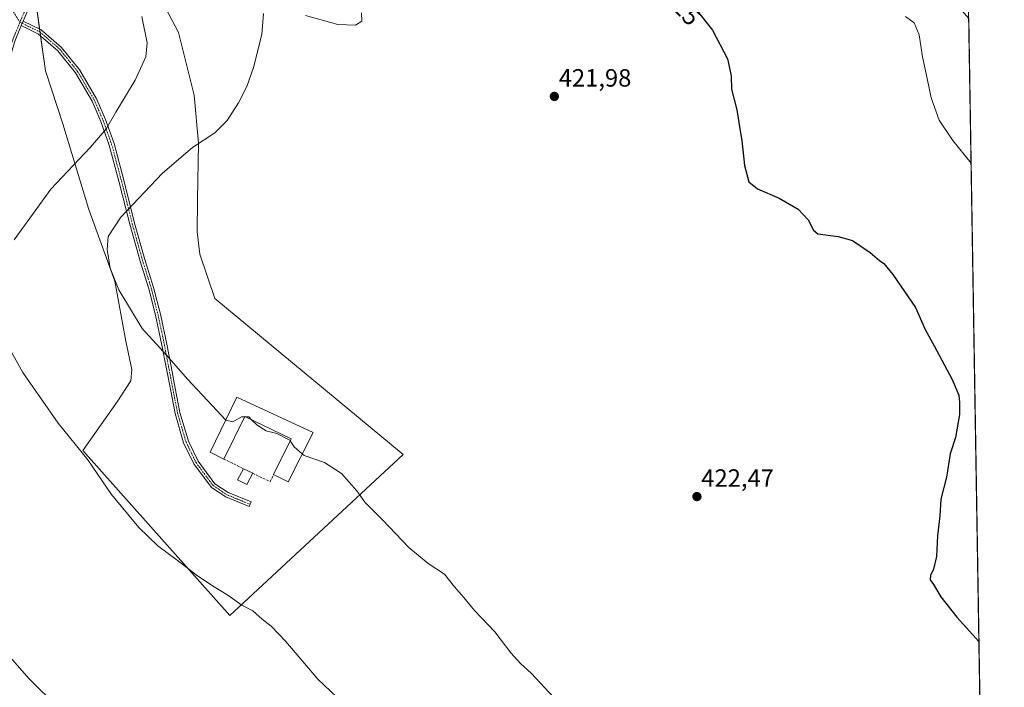
# Model space of a CAD drawing. Units: metres. Extents: x 611745 to 615222, y 4673804 to 4676172.
# Drawn here: x 614827 to 615222, y 4674463 to 4674731 of the extents above; entities that cross this region are included whole.
import ezdxf
from ezdxf.enums import TextEntityAlignment as Align

# ---------------------------------------------------------------- set-up
doc = ezdxf.new("R2010")
doc.units = ezdxf.units.M
doc.header["$MEASUREMENT"] = 0
doc.linetypes.add('TRAZO_Y_PUNTO', pattern=[1, 0.5, -0.25, 0, -0.25])
doc.linetypes.add('TRAZOSX2', pattern=[1.5, 1, -0.5])
for name, color, linetype, lineweight in [('Camino', 19, 'Continuous', 0), ('Camino Cxs', 19, 'Continuous', 0), ('Camino eje', 39, 'TRAZO_Y_PUNTO', 13), ('Carátula', 7, 'Continuous', 5), ('Comarca CxS', 133, 'Continuous', 0), ('Comunidad Autónoma CxS', 142, 'Continuous', 0), ('Cultivos herbáceos CxS', 92, 'Continuous', 0), ('Curva de nivel maestra', 36, 'Continuous', 30), ('Curva de nivel normal', 36, 'Continuous', 0), ('Edificación industrial', 135, 'Continuous', 13), ('Edificación industrial Cxs', 135, 'Continuous', 13), ('Edificación ligera', 1, 'Continuous', 0), ('Edificación ligera Cxs', 1, 'Continuous', 0), ('Municipio CxS', 142, 'Continuous', 0), ('Muro lineal', 1, 'TRAZOSX2', 13), ('Pastizal CxS', 92, 'Continuous', 0), ('Pista no pavimentada', 254, 'Continuous', 13), ('Pista no pavimentada Cxs', 254, 'Continuous', 0), ('Pista pavimentada eje', 135, 'TRAZO_Y_PUNTO', 0), ('Provincia CxS', 1, 'Continuous', 0), ('Punto de cota en terreno', 7, 'Continuous', 0), ('Rótulo de curva de nivel directora', 19, 'Continuous', 0), ('Rótulo de punto de cota en terreno', 19, 'Continuous', 0)]:
    doc.layers.add(name, color=color, linetype=linetype, lineweight=lineweight)
doc.styles.add('Arial', font='txt', dxfattribs={"height": 0.2})

# ---------------------------------------------------------------- blocks, each defined once
blk = doc.blocks.new('*U157')
at = {"layer": 'Cultivos herbáceos CxS', "color": 92, "linetype": 'Continuous', "lineweight": 0}
for points in [[(614936.28, 4675130.73, 439.65), (614949.2, 4675112.83, 440.73), (614990.93, 4675088.98, 443.73), (615017.75, 4675077.05, 445.59), (615026.69, 4675069.1, 446.02), (615071.47, 4675008.52, 443.69), (615160.98, 4674943.52, 445.26), (615187.31, 4674918.67, 447.07), (615172.91, 4674877.92, 442.26), (615155.43, 4674856.07, 435.84), (615126.4, 4674831.51, 431.8), (615099.38, 4674817.29, 428.78), (615166.6, 4674750.66, 432.5), (615205.69, 4674789.95, 436.19), (615206.54, 4674790.78, 436.15), (615207.42, 4674736.71, 432.18), (615204.7, 4674734.29, 431.84), (615207.51, 4674731.08, 432.55), (615221.8, 4673858.98, 419.8), (614082.34, 4673840.61, 423.4)], [(614832.92, 4674738.89, 413.28), (614836.9, 4674710.07, 413.31), (614843.85, 4674688.7, 413.59), (614854.28, 4674654.41, 418.22), (614864.72, 4674625.58, 419.99), (614869.21, 4674601.56, 419.09), (614871.58, 4674590.21, 418.65), (614871.18, 4674585.64, 418.41), (614865.74, 4674577.25, 417.54), (614851.91, 4674557.61, 414.97), (614851.91, 4674557.61, 414.97), (614910.92, 4674491.4, 414.57), (614980.47, 4674556.01, 421.78), (614904.96, 4674618.63, 422.33), (614898.95, 4674636.47, 422.6), (614897.87, 4674645.45, 422.61), (614898.01, 4674658.27, 422.19), (614898.42, 4674680.97, 419.86), (614896.56, 4674700.32, 417.64), (614890.37, 4674725.46, 416.39), (614871.18, 4674761.75, 415.8)]]:
    blk.add_polyline3d(points, dxfattribs=at)
blk = doc.blocks.new('*U159')
at = {"layer": 'Curva de nivel normal', "color": 36, "linetype": 'Continuous', "lineweight": 0}
blk.add_polyline3d([(615208.47, 4674672.94, 430), (615201.09, 4674682.04, 430), (615195.64, 4674690.2, 430), (615192.46, 4674699.14, 430), (615190.8, 4674706.96, 430), (615188.97, 4674715.69, 430), (615187.69, 4674724.51, 430), (615185.65, 4674729.28, 430), (615182.15, 4674731.78, 430)], dxfattribs=at)
blk = doc.blocks.new('*U166')
at = {"layer": 'Curva de nivel normal', "color": 36, "linetype": 'Continuous', "lineweight": 0}
for points in [[(614961.55, 4674451.48, 415), (614946.24, 4674465.86, 415), (614933.36, 4674481.07, 415), (614927.49, 4674487.17, 415), (614923.86, 4674489.91, 415), (614920.11, 4674493.31, 415), (614915.69, 4674495.61, 415), (614910.19, 4674499.67, 415), (614903.94, 4674503.36, 415), (614897.45, 4674507.74, 415), (614889.84, 4674513.67, 415), (614882.07, 4674519.4, 415), (614874.45, 4674526.72, 415), (614863.44, 4674540.05, 415), (614853.95, 4674553.89, 415), (614842.07, 4674568.67, 415), (614827.84, 4674589.02, 415), (614820.62, 4674601.88, 415)], [(614824.33, 4674642.18, 415), (614839.13, 4674662.5, 415), (614855.01, 4674679.42, 415), (614861.48, 4674686.84, 415), (614865.24, 4674693.42, 415), (614872.91, 4674706.34, 415), (614877.28, 4674715.58, 415), (614877.72, 4674721.3, 415), (614875.66, 4674731.78, 415)], [(614821.8, 4674475.74, 415), (614830.35, 4674465.97, 415), (614841.97, 4674454.59, 415)]]:
    blk.add_polyline3d(points, dxfattribs=at)
blk = doc.blocks.new('5PATER')
at = {"layer": 'Carátula', "linetype": 'Continuous', "lineweight": 5}
h = blk.add_hatch(color=250, dxfattribs=at)
edge = h.paths.add_edge_path()
edge.add_ellipse((0, 0.01), major_axis=(-1.33, -1.34), ratio=0.999422, start_angle=0, end_angle=360)

msp = doc.modelspace()

# ---------------------------------------------------------------- linework, layer by layer
at = {"layer": 'Camino', "color": 19, "linetype": 'Continuous', "lineweight": 0}
for points in [[(614827.19, 4674728.17, 413.27), (614827.97, 4674730.02, 413.25)], [(614827.97, 4674730.02, 413.25), (614835.26, 4674726.48, 413.25), (614843.37, 4674719.45, 413.28), (614850.67, 4674710.33, 413.43), (614857.4, 4674698.78, 413.99), (614861.04, 4674690.44, 414.67), (614864.45, 4674680.85, 415.69), (614868.38, 4674666.19, 417.9), (614872.72, 4674648.95, 420.67), (614876.84, 4674634.27, 421.28), (614880.33, 4674623.14, 421.15), (614883.1, 4674612.41, 420.81), (614885.64, 4674600.31, 420.15), (614887.34, 4674591.41, 419.82), (614889.03, 4674582.63, 419.43), (614890.93, 4674572.94, 418.97), (614894.28, 4674561.42, 418.42), (614898.22, 4674553.33, 418.12), (614904.94, 4674544.33, 417.94), (614910.22, 4674540.78, 417.96), (614919.44, 4674537.01, 418.11), (614918.68, 4674535.16, 418.08), (614909.27, 4674539.01, 417.92), (614903.54, 4674542.86, 417.87), (614896.5, 4674552.28, 418.06), (614892.4, 4674560.7, 418.35), (614888.98, 4674572.47, 418.87), (614887.07, 4674582.25, 419.32), (614885.37, 4674591.04, 419.68), (614883.68, 4674599.92, 420.05), (614881.15, 4674611.95, 420.65), (614878.41, 4674622.59, 421.01), (614874.92, 4674633.7, 421.13), (614870.78, 4674648.44, 420.51), (614866.44, 4674665.69, 417.71), (614862.54, 4674680.25, 415.56), (614859.18, 4674689.71, 414.55), (614855.62, 4674697.88, 413.9), (614849.02, 4674709.19, 413.41), (614841.92, 4674718.06, 413.27), (614834.15, 4674724.79, 413.26), (614827.19, 4674728.17, 413.27)]]:
    msp.add_polyline3d(points, dxfattribs=at)
at = {"layer": 'Camino Cxs', "color": 19, "linetype": 'Continuous', "lineweight": 0}
msp.add_polyline3d([(614827.19, 4674728.17, 413.27), (614827.97, 4674730.02, 413.25), (614835.26, 4674726.48, 413.25), (614843.37, 4674719.45, 413.28), (614850.67, 4674710.33, 413.43), (614857.4, 4674698.78, 413.99), (614861.04, 4674690.44, 414.67), (614864.45, 4674680.85, 415.69), (614868.38, 4674666.19, 417.9), (614872.72, 4674648.95, 420.67), (614876.84, 4674634.27, 421.28), (614880.33, 4674623.14, 421.15), (614883.1, 4674612.41, 420.81), (614885.64, 4674600.31, 420.15), (614887.34, 4674591.41, 419.82), (614889.03, 4674582.63, 419.43), (614890.93, 4674572.94, 418.97), (614894.28, 4674561.42, 418.42), (614898.22, 4674553.33, 418.12), (614904.94, 4674544.33, 417.94), (614910.22, 4674540.78, 417.96), (614919.44, 4674537.01, 418.11), (614918.68, 4674535.16, 418.08), (614909.27, 4674539.01, 417.92), (614903.54, 4674542.86, 417.87), (614896.5, 4674552.28, 418.06), (614892.4, 4674560.7, 418.35), (614888.98, 4674572.47, 418.87), (614887.07, 4674582.25, 419.32), (614885.37, 4674591.04, 419.68), (614883.68, 4674599.92, 420.05), (614881.15, 4674611.95, 420.65), (614878.41, 4674622.59, 421.01), (614874.92, 4674633.7, 421.13), (614870.78, 4674648.44, 420.51), (614866.44, 4674665.69, 417.71), (614862.54, 4674680.25, 415.56), (614859.18, 4674689.71, 414.55), (614855.62, 4674697.88, 413.9), (614849.02, 4674709.19, 413.41), (614841.92, 4674718.06, 413.27), (614834.15, 4674724.79, 413.26), (614827.19, 4674728.17, 413.27)], close=True, dxfattribs=at)
at = {"layer": 'Camino eje', "color": 39, "linetype": 'TRAZO_Y_PUNTO', "lineweight": 13}
msp.add_polyline3d([(614826.66, 4674729.54, 413.26), (614834.71, 4674725.63, 413.25), (614842.65, 4674718.75, 413.27), (614849.84, 4674709.76, 413.42), (614856.51, 4674698.33, 413.93), (614860.11, 4674690.07, 414.61), (614863.49, 4674680.55, 415.62), (614867.41, 4674665.94, 417.8), (614871.75, 4674648.69, 420.58), (614875.88, 4674633.98, 421.2), (614879.37, 4674622.87, 421.08), (614882.12, 4674612.18, 420.72), (614884.66, 4674600.11, 420.1), (614886.36, 4674591.22, 419.75), (614888.05, 4674582.44, 419.37), (614889.95, 4674572.7, 418.92), (614893.34, 4674561.06, 418.39), (614897.36, 4674552.81, 418.09), (614904.24, 4674543.6, 417.9), (614909.74, 4674539.9, 417.94), (614919.06, 4674536.09, 418.09)], dxfattribs=at)
at = {"layer": 'Comarca CxS', "color": 133, "linetype": 'Continuous', "lineweight": 0}
msp.add_polyline3d([(615221.8, 4673858.98, 419.8), (611782.2, 4673803.54, 374.02), (611745.48, 4676116.65, 364.47), (615183.91, 4676172.14, 375.9), (615221.8, 4673858.98, 419.8)], close=True, dxfattribs=at)
at = {"layer": 'Comunidad Autónoma CxS', "color": 142, "linetype": 'Continuous', "lineweight": 0}
msp.add_polyline3d([(615221.8, 4673858.98, 419.8), (611782.2, 4673803.54, 374.02), (611745.48, 4676116.65, 364.47), (615183.91, 4676172.14, 375.9), (615221.8, 4673858.98, 419.8)], close=True, dxfattribs=at)
at = {"layer": 'Cultivos herbáceos CxS', "color": 92, "linetype": 'Continuous', "lineweight": 0}
for points in [[(614871.18, 4674761.75, 415.8), (614890.37, 4674725.46, 416.39), (614896.56, 4674700.32, 417.64), (614898.42, 4674680.97, 419.86), (614898.01, 4674658.27, 422.19), (614897.87, 4674645.45, 422.61), (614898.95, 4674636.47, 422.6), (614904.96, 4674618.63, 422.33), (614980.47, 4674556.01, 421.78)], [(614980.47, 4674556.01, 421.78), (614910.92, 4674491.4, 414.57), (614851.91, 4674557.61, 414.97), (614865.74, 4674577.25, 417.54), (614871.18, 4674585.64, 418.41), (614871.58, 4674590.21, 418.65), (614869.21, 4674601.56, 419.09), (614864.72, 4674625.58, 419.99), (614854.28, 4674654.41, 418.22), (614843.85, 4674688.7, 413.59), (614836.9, 4674710.07, 413.31), (614834.96, 4674724.09, 413.26), (614834.76, 4674725.59, 413.25), (614834.59, 4674726.8, 413.25), (614832.92, 4674738.89, 413.28)], [(615207.51, 4674731.08, 432.55), (615213.39, 4674372.2, 421.97), (615213.41, 4674370.9, 421.95), (615213.44, 4674369.59, 421.93), (615221.8, 4673858.98, 419.8), (614082.75, 4673840.62, 423.43), (614082.34, 4673840.61, 423.4)]]:
    msp.add_polyline3d(points, dxfattribs=at)
at = {"layer": 'Curva de nivel maestra', "color": 36, "linetype": 'Continuous', "lineweight": 30}
msp.add_polyline3d([(615097.06, 4674735.95, 425), (615104.61, 4674726.31, 425), (615110.68, 4674714.9, 425), (615112.13, 4674708.08, 425), (615112.33, 4674702.61, 425), (615114.38, 4674694.36, 425), (615115.63, 4674686.72, 425), (615116.41, 4674682.07, 425), (615117.47, 4674672.09, 425), (615119.24, 4674665.53, 425), (615122.77, 4674662.66, 425), (615131.46, 4674658.98, 425), (615139.11, 4674654.56, 425), (615143.07, 4674650.17, 425), (615145.19, 4674646.13, 425), (615146.94, 4674644.57, 425), (615155.07, 4674643.57, 425), (615160.81, 4674641.9, 425), (615168, 4674637.18, 425), (615171.64, 4674633.95, 425), (615173.39, 4674632.7, 425), (615177.02, 4674628.33, 425), (615186.1, 4674615.07, 425), (615189.98, 4674606.28, 425), (615193.7, 4674599.67, 425), (615200.91, 4674586.22, 425), (615203.56, 4674579.86, 425), (615203.76, 4674576.99, 425), (615203.83, 4674572.13, 425), (615202.15, 4674562.85, 425), (615200.12, 4674556.38, 425), (615198.61, 4674546.96, 425), (615196.35, 4674538.12, 425), (615195.94, 4674531.47, 425), (615195.04, 4674523.42, 425), (615194.6, 4674515.19, 425), (615193.37, 4674510.02, 425), (615192.12, 4674507.52, 425), (615192.07, 4674505.72, 425), (615193.32, 4674503.94, 425), (615196.38, 4674498.92, 425), (615202.79, 4674490.82, 425), (615211.61, 4674481.05, 425)], dxfattribs=at)
at = {"layer": 'Curva de nivel normal', "color": 36, "linetype": 'Continuous', "lineweight": 0}
for points in [[(614924.46, 4674733.06, 420), (614923.79, 4674724.56, 420), (614920.42, 4674711.42, 420), (614917.73, 4674703.8, 420), (614914.44, 4674697.24, 420), (614909.92, 4674690.14, 420), (614904.87, 4674685.08, 420), (614895.89, 4674679.26, 420), (614883.86, 4674668.98, 420), (614867.2, 4674651.3, 420), (614862.07, 4674643.56, 420), (614861.76, 4674638.39, 420), (614862.9, 4674630.83, 420), (614866.34, 4674622.16, 420), (614875.78, 4674606.6, 420), (614885.63, 4674595.78, 420), (614894, 4674586.27, 420), (614903.84, 4674575.78, 420), (614909.14, 4674569.91, 420), (614909.27, 4674569.87, 420)], [(614963.74, 4674733.26, 420), (614963.92, 4674729.94, 420), (614961.32, 4674728.34, 420), (614954.34, 4674728.67, 420), (614941.28, 4674732.28, 420)], [(614909.27, 4674569.87, 420), (614912.16, 4674569.1, 420), (614915.63, 4674571.2, 420), (614916.95, 4674571.17, 420)], [(614916.95, 4674571.17, 420), (614917.24, 4674571.17, 420)], [(614917.24, 4674571.17, 420), (614918.5, 4674571.14, 420), (614919.68, 4674570, 420)], [(614919.68, 4674570, 420), (614921.9, 4674567.85, 420), (614925.56, 4674565.5, 420), (614929.82, 4674564.44, 420), (614934.96, 4674561.87, 420), (614935.18, 4674561.55, 420)], [(614935.18, 4674561.55, 420), (614936.76, 4674559.19, 420), (614940.02, 4674556.35, 420)], [(614940.02, 4674556.35, 420), (614940.78, 4674555.69, 420), (614948.88, 4674552.83, 420), (614955.82, 4674548.44, 420), (614961.9, 4674541.47, 420), (614965.16, 4674536.92, 420), (614972.2, 4674529.78, 420), (614982.83, 4674518.79, 420), (614990.55, 4674512.32, 420), (614997.16, 4674508, 420), (615001.14, 4674502.91, 420), (615004.84, 4674498.61, 420), (615009.08, 4674493.46, 420), (615017.25, 4674484.88, 420), (615023.67, 4674476.52, 420), (615027.73, 4674472.03, 420), (615031.93, 4674468.24, 420), (615042.71, 4674456.68, 420)]]:
    msp.add_polyline3d(points, dxfattribs=at)
at = {"layer": 'Edificación industrial', "color": 135, "linetype": 'Continuous', "lineweight": 13}
for points in [[(614908.55, 4674554.25, 421.17), (614903.01, 4674556.97, 419.69), (614913.76, 4674579.12, 422.15)], [(614913.76, 4674579.12, 422.15), (614944.35, 4674564.89, 422.29), (614934.31, 4674545.1, 419.89), (614928.52, 4674548, 421.96)], [(614928.52, 4674548, 421.96), (614935.59, 4674562.39, 422.94), (614917, 4674571.28, 422.67), (614908.55, 4674554.25, 421.17)]]:
    msp.add_polyline3d(points, dxfattribs=at)
at = {"layer": 'Edificación industrial Cxs', "color": 135, "linetype": 'Continuous', "lineweight": 13}
msp.add_polyline3d([(614913.76, 4674579.12, 422.15), (614944.35, 4674564.89, 422.29), (614934.31, 4674545.1, 419.89), (614928.52, 4674548, 421.96), (614935.59, 4674562.39, 422.94), (614917, 4674571.28, 422.67), (614908.55, 4674554.25, 421.17), (614903.01, 4674556.97, 419.69), (614913.76, 4674579.12, 422.15)], close=True, dxfattribs=at)
at = {"layer": 'Edificación ligera', "color": 1, "linetype": 'Continuous', "lineweight": 0}
for points in [[(614920.2, 4674548.51, 420.39), (614917.74, 4674543.99, 418.24), (614914.06, 4674545.88, 418.34), (614916.47, 4674550.34, 421.22)], [(614916.47, 4674550.34, 421.22), (614920.2, 4674548.51, 420.39)]]:
    msp.add_polyline3d(points, dxfattribs=at)
at = {"layer": 'Edificación ligera Cxs', "color": 1, "linetype": 'Continuous', "lineweight": 0}
msp.add_polyline3d([(614920.2, 4674548.51, 420.39), (614917.74, 4674543.99, 418.24), (614914.06, 4674545.88, 418.34), (614916.47, 4674550.34, 421.22), (614920.2, 4674548.51, 420.39)], close=True, dxfattribs=at)
at = {"layer": 'Municipio CxS', "color": 142, "linetype": 'Continuous', "lineweight": 0}
msp.add_polyline3d([(615221.8, 4673858.98, 419.8), (611782.2, 4673803.54, 374.02), (611745.48, 4676116.65, 364.47), (615183.91, 4676172.14, 375.9), (615221.8, 4673858.98, 419.8)], close=True, dxfattribs=at)
at = {"layer": 'Muro lineal', "color": 1, "linetype": 'TRAZOSX2', "lineweight": 13}
for points in [[(614908.55, 4674554.25, 421.17), (614916.47, 4674550.34, 421.22)], [(614920.2, 4674548.51, 420.39), (614927.11, 4674545.13, 419.99), (614928.52, 4674548, 421.96)]]:
    msp.add_polyline3d(points, dxfattribs=at)
at = {"layer": 'Pastizal CxS', "color": 92, "linetype": 'Continuous', "lineweight": 0}
for points in [[(614871.18, 4674761.75, 415.8), (614890.37, 4674725.46, 416.39), (614896.56, 4674700.32, 417.64), (614898.42, 4674680.97, 419.86), (614898.01, 4674658.27, 422.19), (614897.87, 4674645.45, 422.61), (614898.95, 4674636.47, 422.6), (614904.96, 4674618.63, 422.33), (614980.47, 4674556.01, 421.78), (614980.47, 4674556.01, 421.78), (614910.92, 4674491.4, 414.57), (614851.91, 4674557.61, 414.97), (614865.74, 4674577.25, 417.54), (614871.18, 4674585.64, 418.41), (614871.58, 4674590.21, 418.65), (614869.21, 4674601.56, 419.09), (614864.72, 4674625.58, 419.99), (614854.28, 4674654.41, 418.22), (614843.85, 4674688.7, 413.59), (614836.9, 4674710.07, 413.31), (614832.92, 4674738.89, 413.28)], [(614871.18, 4674761.75, 415.8), (614890.37, 4674725.46, 416.39), (614896.56, 4674700.32, 417.64), (614898.42, 4674680.97, 419.86), (614898.01, 4674658.27, 422.19), (614897.87, 4674645.45, 422.61), (614898.95, 4674636.47, 422.6), (614904.96, 4674618.63, 422.33), (614980.47, 4674556.01, 421.78)], [(614980.47, 4674556.01, 421.78), (614910.92, 4674491.4, 414.57), (614851.91, 4674557.61, 414.97), (614865.74, 4674577.25, 417.54), (614871.18, 4674585.64, 418.41), (614871.58, 4674590.21, 418.65), (614869.21, 4674601.56, 419.09), (614864.72, 4674625.58, 419.99), (614854.28, 4674654.41, 418.22), (614843.85, 4674688.7, 413.59), (614836.9, 4674710.07, 413.31), (614834.96, 4674724.09, 413.26), (614834.76, 4674725.59, 413.25), (614834.59, 4674726.8, 413.25), (614832.92, 4674738.89, 413.28)]]:
    msp.add_polyline3d(points, dxfattribs=at)
at = {"layer": 'Pista no pavimentada', "color": 254, "linetype": 'Continuous', "lineweight": 13}
for points in [[(614831.65, 4674738.46, 413.27), (614827.97, 4674730.02, 413.25)], [(614827.19, 4674728.17, 413.27), (614827.97, 4674730.02, 413.25)], [(614827.19, 4674728.17, 413.27), (614824.75, 4674722.14, 413.33), (614821.2, 4674710.72, 413.41), (614818.69, 4674697.87, 413.54), (614815.06, 4674687.26, 413.44), (614808.92, 4674676.85, 413.43), (614801.07, 4674664.08, 413.24), (614790.2, 4674650.82, 413.15), (614781.53, 4674639, 413.16), (614776.03, 4674628.38, 413.1), (614771.27, 4674617.43, 413.15), (614767.04, 4674607.89, 413.19), (614762.25, 4674597.52, 413.32), (614756.77, 4674588.44, 413.5), (614747.87, 4674576.07, 414.06), (614732.75, 4674557.91, 415.53), (614716.98, 4674540.65, 416.72), (614714.64, 4674538.08, 416.85), (614707.27, 4674528.47, 416.97), (614699.78, 4674517.97, 416.84), (614694.26, 4674506.66, 416.45), (614686.06, 4674490.53, 415.77), (614679.69, 4674476.59, 415.35), (614669.61, 4674460.67, 415.06)]]:
    msp.add_polyline3d(points, dxfattribs=at)
at = {"layer": 'Pista no pavimentada Cxs', "color": 254, "linetype": 'Continuous', "lineweight": 0}
msp.add_polyline3d([(614831.65, 4674738.46, 413.27), (614827.97, 4674730.02, 413.25), (614827.19, 4674728.17, 413.27), (614824.75, 4674722.14, 413.33)], dxfattribs=at)
at = {"layer": 'Pista pavimentada eje', "color": 135, "linetype": 'TRAZO_Y_PUNTO', "lineweight": 0}
for points in [[(614409.95, 4675133.24, 404.25), (614413.76, 4675126.25, 404.34), (614422.8, 4675114.51, 404.43), (614432.81, 4675104.03, 404.49), (614445.35, 4675094.19, 404.66), (614458.52, 4675084.98, 404.88), (614472.65, 4675077.2, 405.01), (614486.15, 4675070.85, 405.16), (614495.99, 4675063.87, 405.37), (614509.48, 4675052.44, 405.68), (614525.83, 4675035.61, 406.11), (614542.34, 4675020.37, 406.58), (614567.9, 4674995.76, 407.41), (614588.7, 4674974.33, 408.04), (614616.32, 4674947.18, 408.57), (614651.72, 4674912.26, 409.32), (614683.31, 4674883.05, 410.11), (614702.36, 4674864.47, 410.64), (614737.76, 4674833.04, 411.22), (614754.91, 4674814.79, 411.62), (614774.28, 4674797.8, 412.12), (614794.76, 4674775.26, 412.5), (614814.76, 4674748.43, 413.02), (614826.66, 4674729.54, 413.26)], [(614830.68, 4674738.74, 413.25), (614826.66, 4674729.54, 413.26)], [(614826.66, 4674729.54, 413.26), (614823.81, 4674722.47, 413.36), (614820.23, 4674710.96, 413.51), (614817.72, 4674698.13, 413.63), (614814.15, 4674687.68, 413.52), (614808.06, 4674677.36, 413.5), (614800.26, 4674664.66, 413.3), (614789.41, 4674651.43, 413.19), (614780.68, 4674639.53, 413.19), (614775.12, 4674628.81, 413.15), (614770.36, 4674617.83, 413.21), (614766.13, 4674608.3, 413.24), (614761.36, 4674597.99, 413.36), (614755.94, 4674588.99, 413.58), (614747.08, 4674576.69, 414.07), (614731.99, 4674558.56, 415.47), (614713.87, 4674538.72, 416.85), (614706.46, 4674529.06, 416.97), (614698.92, 4674518.48, 416.84), (614693.37, 4674507.1, 416.45), (614685.16, 4674490.96, 415.8), (614678.81, 4674477.07, 415.37), (614668.76, 4674461.2, 415.06)]]:
    msp.add_polyline3d(points, dxfattribs=at)
at = {"layer": 'Provincia CxS', "color": 1, "linetype": 'Continuous', "lineweight": 0}
msp.add_polyline3d([(615221.8, 4673858.98, 419.8), (611782.2, 4673803.54, 374.02), (611745.48, 4676116.65, 364.47), (615183.91, 4676172.14, 375.9), (615221.8, 4673858.98, 419.8)], close=True, dxfattribs=at)

# ---------------------------------------------------------------- block references
at = {"layer": 'Cultivos herbáceos CxS', "color": 92, "linetype": 'Continuous', "lineweight": 0}
msp.add_blockref('*U157', (0, 0), dxfattribs=at)
at = {"layer": 'Curva de nivel normal', "color": 36, "linetype": 'Continuous', "lineweight": 0}
for name in ['*U166', '*U159']:
    msp.add_blockref(name, (0, 0), dxfattribs=at)
at = {"layer": 'Punto de cota en terreno', "linetype": 'Continuous', "lineweight": 0}
for p in [(615041.19, 4674699.75, 421.98), (615098.42, 4674539.16, 422.47)]:
    msp.add_blockref('5PATER', p, dxfattribs=at)

# ---------------------------------------------------------------- texts
at = {"layer": 'Rótulo de curva de nivel directora', "color": 19, "linetype": 'Continuous', "lineweight": 0, "style": 'Arial'}
msp.add_text('425', height=7, rotation=-46.9151, dxfattribs=at).set_placement((615092.53, 4674735.64), align=Align.MIDDLE_CENTER)
at = {"layer": 'Rótulo de punto de cota en terreno', "color": 19, "linetype": 'Continuous', "lineweight": 0, "style": 'Arial'}
for s, p in [('421,98', (615042.95, 4674701.51)), ('422,47', (615100.18, 4674540.92))]:
    msp.add_text(s, height=7, dxfattribs=at).set_placement(p, align=Align.BOTTOM_LEFT)

doc.saveas('drawing.dxf')
